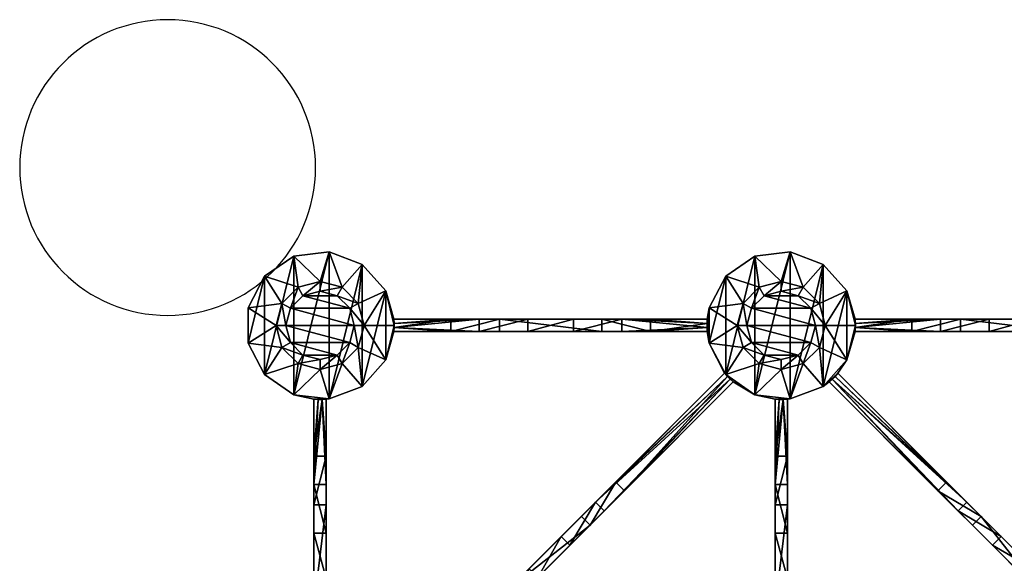
# Model space of a CAD drawing. Units: inches. Extents: x -60 to 559, y -60 to 559.
# Drawn here: x -60 to 339, y 338 to 559 of the extents above; entities that cross this region are included whole.
import ezdxf

# ---------------------------------------------------------------- set-up
doc = ezdxf.new("R2010")
doc.units = ezdxf.units.IN
doc.header["$MEASUREMENT"] = 0
doc.layers.get('0').update_dxf_attribs({"color": 153, "true_color": 0x728dd5})
doc.layers.add('Insert Point', color=41, linetype='Continuous', true_color=0xffdf7f)

msp = doc.modelspace()

# ---------------------------------------------------------------- linework, layer by layer
at = {"layer": 'Insert Point'}
msp.add_lwpolyline([(60, 499), (59.92, 502.08), (59.69, 505.13), (59.31, 508.13), (58.78, 511.08), (58.11, 513.98), (57.3, 516.83), (56.36, 519.62), (55.28, 522.34), (54.08, 525), (52.75, 527.59), (51.31, 530.1), (49.75, 532.53), (48.07, 534.89), (46.29, 537.15), (44.4, 539.33), (42.42, 541.42), (40.33, 543.4), (38.15, 545.29), (35.89, 547.07), (33.53, 548.75), (31.1, 550.31), (28.59, 551.75), (26, 553.08), (23.34, 554.28), (20.62, 555.36), (17.83, 556.3), (14.98, 557.11), (12.08, 557.78), (9.13, 558.31), (6.13, 558.69), (3.08, 558.92), (0, 559), (-3.08, 558.92), (-6.13, 558.69), (-9.13, 558.31), (-12.08, 557.78), (-14.98, 557.11), (-17.83, 556.3), (-20.62, 555.36), (-23.34, 554.28), (-26, 553.08), (-28.59, 551.75), (-31.1, 550.31), (-33.53, 548.75), (-35.89, 547.07), (-38.15, 545.29), (-40.33, 543.4), (-42.42, 541.42), (-44.4, 539.33), (-46.29, 537.15), (-48.07, 534.89), (-49.75, 532.53), (-51.31, 530.1), (-52.75, 527.59), (-54.08, 525), (-55.28, 522.34), (-56.36, 519.62), (-57.3, 516.83), (-58.11, 513.98), (-58.78, 511.08), (-59.31, 508.13), (-59.69, 505.13), (-59.92, 502.08), (-60, 499), (-59.92, 495.92), (-59.69, 492.87), (-59.31, 489.87), (-58.78, 486.92), (-58.11, 484.02), (-57.3, 481.17), (-56.36, 478.38), (-55.28, 475.66), (-54.08, 473), (-52.75, 470.41), (-51.31, 467.9), (-49.75, 465.47), (-48.07, 463.11), (-46.29, 460.85), (-44.4, 458.67), (-42.42, 456.58), (-40.33, 454.6), (-38.15, 452.71), (-35.89, 450.93), (-33.53, 449.25), (-31.1, 447.69), (-28.59, 446.25), (-26, 444.92), (-23.34, 443.72), (-20.62, 442.64), (-17.83, 441.7), (-14.98, 440.89), (-12.08, 440.22), (-9.13, 439.69), (-6.13, 439.31), (-3.08, 439.08), (0, 439), (3.08, 439.08), (6.13, 439.31), (9.13, 439.69), (12.08, 440.22), (14.98, 440.89), (17.83, 441.7), (20.62, 442.64), (23.34, 443.72), (26, 444.92), (28.59, 446.25), (31.1, 447.69), (33.53, 449.25), (35.89, 450.93), (38.15, 452.71), (40.33, 454.6), (42.42, 456.58), (44.4, 458.67), (46.29, 460.85), (48.07, 463.11), (49.75, 465.47), (51.31, 467.9), (52.75, 470.41), (54.08, 473), (55.28, 475.66), (56.36, 478.38), (57.3, 481.17), (58.11, 484.02), (58.78, 486.92), (59.31, 489.87), (59.69, 492.87), (59.92, 495.92)], close=True, dxfattribs=at)

# ---------------------------------------------------------------- meshes
mesh = msp.add_polyface()
corners = [(32.62, 442.13, 57), (32.62, 427.74, 0), (32.62, 427.74, 57), (39.31, 415, 0), (39.31, 415, 57), (51.15, 406.83, 0), (51.15, 406.83, 57), (59.31, 404.98, 21.13), (59.31, 404.98, 41.13), (65.44, 405.09, 57), (60.98, 404.89, 41.13), (65.44, 405.09, 0), (43.94, 434.94, 57), (46.33, 426, 57), (52.87, 419.46, 57), (61.81, 417.06, 57), (65.44, 464.79, 0), (51.15, 463.05, 0), (39.31, 454.88, 0), (61.81, 417.06, 71.28), (61.81, 421.06, 75.28), (52.87, 419.46, 71.28), (54.87, 422.92, 75.28), (46.33, 426, 71.28), (49.8, 428, 75.28), (43.94, 434.94, 71.28), (47.94, 434.94, 75.28), (73.83, 428, 75.28), (68.75, 422.92, 75.28)]
mesh.append_faces([[corners[k] for k in face] for face in [(0, 1, 2), (2, 3, 4), (4, 5, 6), (6, 7, 8), (21, 20, 22), (23, 22, 24), (25, 24, 26), (14, 19, 21), (13, 21, 23), (12, 23, 25), (28, 22, 20)]], dxfattribs={"vtx0": -1})
mesh.append_faces([[corners[k] for k in face] for face in [(12, 2, 13), (13, 4, 14), (14, 6, 15)]], dxfattribs={"vtx0": -1, "vtx1": -1})
mesh.append_faces([[corners[k] for k in face] for face in [(9, 8, 10), (13, 2, 4), (14, 4, 6), (15, 6, 9), (16, 11, 5), (17, 5, 3), (18, 3, 1), (27, 26, 24), (28, 24, 22)]], dxfattribs={"vtx0": -1, "vtx2": -1})
mesh.append_faces([[corners[k] for k in face] for face in [(6, 8, 9), (5, 11, 7), (19, 20, 21), (21, 22, 23), (23, 24, 25), (15, 19, 14), (14, 21, 13), (13, 23, 12)]], dxfattribs={"vtx1": -1})
mesh.append_faces([[corners[k] for k in face] for face in [(2, 1, 3), (4, 3, 5), (6, 5, 7)]], dxfattribs={"vtx2": -1})
mesh = msp.add_polyface()
corners = [(65.44, 464.79, 57), (65.44, 464.79, 0), (51.15, 463.05, 0), (51.15, 463.05, 57), (39.31, 454.88, 0), (39.31, 454.88, 57), (32.62, 442.13, 0), (32.62, 442.13, 57), (32.62, 427.74, 0), (61.81, 452.81, 57), (52.87, 450.42, 57), (46.33, 443.88, 57), (43.94, 434.94, 57), (32.62, 427.74, 57), (51.15, 406.83, 0), (39.31, 415, 0), (43.94, 434.94, 71.28), (47.94, 434.94, 75.28), (46.33, 443.88, 71.28), (49.8, 441.88, 75.28), (52.87, 450.42, 71.28), (54.87, 446.96, 75.28), (61.81, 452.81, 71.28), (61.81, 448.81, 75.28), (70.75, 450.42, 71.28), (70.75, 450.42, 57), (75.69, 434.94, 75.28), (73.83, 441.88, 75.28), (68.75, 446.96, 75.28)]
mesh.append_faces([[corners[k] for k in face] for face in [(0, 2, 3), (3, 4, 5), (5, 6, 7), (4, 8, 6), (18, 17, 19), (20, 19, 21), (22, 21, 23), (11, 16, 18), (10, 18, 20), (9, 20, 22), (21, 28, 23)]], dxfattribs={"vtx0": -1})
mesh.append_faces([[corners[k] for k in face] for face in [(9, 3, 10), (10, 5, 11), (11, 7, 12), (1, 14, 2), (2, 15, 4), (19, 27, 21)]], dxfattribs={"vtx0": -1, "vtx1": -1})
mesh.append_faces([[corners[k] for k in face] for face in [(9, 0, 3), (10, 3, 5), (11, 5, 7), (12, 7, 13), (26, 19, 17)]], dxfattribs={"vtx0": -1, "vtx2": -1})
mesh.append_faces([[corners[k] for k in face] for face in [(16, 17, 18), (18, 19, 20), (20, 21, 22), (22, 23, 24), (12, 16, 11), (11, 18, 10), (10, 20, 9), (9, 22, 25)]], dxfattribs={"vtx1": -1})
mesh.append_faces([[corners[k] for k in face] for face in [(0, 1, 2), (3, 2, 4), (5, 4, 6), (7, 6, 8)]], dxfattribs={"vtx2": -1})
mesh = msp.add_polyface()
corners = [(91.87, 435.77, 21.13), (91.88, 434.94, 0), (91.77, 437.44, 21.13), (88.43, 448.91, 0), (88.43, 448.91, 57), (78.89, 459.68, 0), (78.89, 459.68, 57), (65.44, 464.79, 0), (65.44, 464.79, 57), (91.87, 434.11, 21.13), (91.77, 432.44, 21.13), (91.88, 434.94, 57), (91.77, 432.44, 41.13), (91.87, 434.11, 41.13), (91.87, 435.77, 41.13), (91.77, 437.44, 41.13), (79.69, 434.94, 57), (77.29, 443.88, 57), (70.75, 450.42, 57), (61.81, 452.81, 57), (88.43, 420.97, 0), (78.89, 410.2, 0), (65.44, 405.09, 0), (77.29, 443.88, 71.28), (73.83, 441.88, 75.28), (79.69, 434.94, 71.28), (75.69, 434.94, 75.28), (70.75, 450.42, 71.28), (61.81, 448.81, 75.28), (68.75, 446.96, 75.28), (61.81, 452.81, 71.28), (49.8, 441.88, 75.28), (47.94, 434.94, 75.28), (73.83, 428, 75.28), (54.87, 446.96, 75.28)]
mesh.append_faces([[corners[k] for k in face] for face in [(0, 1, 2), (4, 5, 6), (6, 7, 8), (1, 9, 10), (25, 24, 26), (27, 28, 29), (23, 29, 24), (16, 23, 25), (18, 30, 27), (17, 27, 23)]], dxfattribs={"vtx0": -1})
mesh.append_faces([[corners[k] for k in face] for face in [(16, 4, 17), (17, 6, 18), (18, 8, 19), (3, 21, 5), (5, 22, 7), (24, 31, 26), (26, 32, 33)]], dxfattribs={"vtx0": -1, "vtx1": -1})
mesh.append_faces([[corners[k] for k in face] for face in [(2, 3, 4), (4, 15, 2), (16, 11, 4), (17, 4, 6), (18, 6, 8), (34, 24, 29)]], dxfattribs={"vtx0": -1, "vtx2": -1})
mesh.append_faces([[corners[k] for k in face] for face in [(11, 15, 4), (1, 20, 3), (23, 24, 25), (27, 29, 23), (17, 23, 16), (18, 27, 17)]], dxfattribs={"vtx1": -1})
mesh.append_faces([[corners[k] for k in face] for face in [(2, 1, 3), (4, 3, 5), (6, 5, 7), (11, 12, 13), (14, 15, 11)]], dxfattribs={"vtx2": -1})
mesh = msp.add_polyface()
corners = [(219.62, 427.74, 57), (225.86, 415.52, 41.13), (226.31, 415, 57), (226.97, 414.28, 41.13), (228.15, 413.1, 41.13), (229.39, 411.99, 41.13), (238.15, 406.83, 57), (229.39, 411.99, 21.13), (238.15, 406.83, 0), (226.31, 415, 0), (228.15, 413.1, 21.13), (226.97, 414.28, 21.13), (225.86, 415.52, 21.13), (247.98, 404.89, 21.13), (246.31, 404.98, 21.13), (252.44, 405.09, 0), (246.31, 404.98, 41.13), (252.44, 405.09, 57), (233.33, 426, 57), (239.87, 419.46, 57), (248.81, 417.06, 57), (252.44, 464.79, 0), (238.15, 463.05, 0), (248.81, 417.06, 71.28), (248.81, 421.06, 75.28), (239.87, 419.46, 71.28), (241.87, 422.92, 75.28), (233.33, 426, 71.28), (236.8, 428, 75.28), (230.94, 434.94, 57), (255.75, 422.92, 75.28)]
mesh.append_faces([[corners[k] for k in face] for face in [(0, 1, 2), (8, 7, 9), (15, 14, 8), (25, 24, 26), (27, 26, 28), (19, 23, 25), (18, 25, 27), (30, 26, 24)]], dxfattribs={"vtx0": -1})
mesh.append_faces([[corners[k] for k in face] for face in [(6, 7, 8), (18, 2, 19), (19, 6, 20)]], dxfattribs={"vtx0": -1, "vtx1": -1})
mesh.append_faces([[corners[k] for k in face] for face in [(2, 3, 4), (6, 5, 7), (9, 10, 11), (18, 0, 2), (19, 2, 6), (20, 6, 17), (21, 15, 8), (22, 8, 9), (30, 28, 26)]], dxfattribs={"vtx0": -1, "vtx2": -1})
mesh.append_faces([[corners[k] for k in face] for face in [(2, 5, 6), (8, 14, 6), (6, 16, 17), (23, 24, 25), (25, 26, 27), (20, 23, 19), (19, 25, 18), (18, 27, 29)]], dxfattribs={"vtx1": -1})
mesh.append_faces([[corners[k] for k in face] for face in [(13, 14, 15)]], dxfattribs={"vtx1": -1, "vtx2": -1})
mesh.append_faces([[corners[k] for k in face] for face in [(2, 1, 3), (4, 5, 2), (9, 7, 10), (11, 12, 9), (14, 16, 6)]], dxfattribs={"vtx2": -1})
mesh = msp.add_polyface()
corners = [(252.44, 464.79, 57), (252.44, 464.79, 0), (238.15, 463.05, 0), (238.15, 463.05, 57), (226.31, 454.88, 0), (226.31, 454.88, 57), (219.62, 442.13, 0), (248.81, 452.81, 57), (239.87, 450.42, 57), (233.33, 443.88, 57), (219.62, 442.13, 57), (230.94, 434.94, 57), (219.62, 427.74, 57), (233.33, 426, 57), (238.15, 406.83, 0), (226.31, 415, 0), (219.62, 427.74, 0), (233.33, 426, 71.28), (236.8, 428, 75.28), (230.94, 434.94, 71.28), (234.94, 434.94, 75.28), (233.33, 443.88, 71.28), (236.8, 441.88, 75.28), (239.87, 450.42, 71.28), (241.87, 446.96, 75.28), (248.81, 452.81, 71.28), (248.81, 448.81, 75.28), (262.69, 434.94, 75.28), (260.83, 428, 75.28), (260.83, 441.88, 75.28), (255.75, 446.96, 75.28)]
mesh.append_faces([[corners[k] for k in face] for face in [(0, 2, 3), (3, 4, 5), (19, 18, 20), (21, 20, 22), (23, 22, 24), (25, 24, 26), (11, 17, 19), (9, 19, 21), (8, 21, 23), (7, 23, 25), (24, 30, 26)]], dxfattribs={"vtx0": -1})
mesh.append_faces([[corners[k] for k in face] for face in [(7, 3, 8), (8, 5, 9), (9, 10, 11), (11, 12, 13), (1, 14, 2), (2, 15, 4), (22, 29, 24)]], dxfattribs={"vtx0": -1, "vtx1": -1})
mesh.append_faces([[corners[k] for k in face] for face in [(7, 0, 3), (8, 3, 5), (9, 5, 10), (4, 15, 16), (27, 22, 20), (28, 20, 18)]], dxfattribs={"vtx0": -1, "vtx2": -1})
mesh.append_faces([[corners[k] for k in face] for face in [(17, 18, 19), (19, 20, 21), (21, 22, 23), (23, 24, 25), (11, 19, 9), (9, 21, 8), (8, 23, 7)]], dxfattribs={"vtx1": -1})
mesh.append_faces([[corners[k] for k in face] for face in [(0, 1, 2), (3, 2, 4), (5, 4, 6)]], dxfattribs={"vtx2": -1})
mesh = msp.add_polyface()
corners = [(275.43, 448.91, 57), (275.43, 448.91, 0), (265.89, 459.68, 0), (265.89, 459.68, 57), (252.44, 464.79, 0), (252.44, 464.79, 57), (275.43, 420.97, 57), (278.88, 434.94, 57), (266.69, 434.94, 57), (264.29, 443.88, 57), (257.75, 450.42, 57), (248.81, 452.81, 57), (264.29, 426, 57), (275.43, 420.97, 0), (265.89, 410.2, 0), (252.44, 405.09, 0), (264.29, 443.88, 71.28), (260.83, 441.88, 75.28), (266.69, 434.94, 71.28), (262.69, 434.94, 75.28), (264.29, 426, 71.28), (260.83, 428, 75.28), (248.81, 452.81, 71.28), (248.81, 448.81, 75.28), (257.75, 450.42, 71.28), (255.75, 446.96, 75.28), (236.8, 441.88, 75.28), (234.94, 434.94, 75.28), (241.87, 446.96, 75.28)]
mesh.append_faces([[corners[k] for k in face] for face in [(0, 2, 3), (3, 4, 5), (18, 17, 19), (20, 19, 21), (24, 23, 25), (16, 25, 17), (8, 16, 18), (12, 18, 20), (10, 22, 24), (9, 24, 16)]], dxfattribs={"vtx0": -1})
mesh.append_faces([[corners[k] for k in face] for face in [(8, 0, 9), (9, 3, 10), (10, 5, 11), (12, 6, 8), (1, 14, 2), (2, 15, 4), (17, 26, 19), (19, 27, 21)]], dxfattribs={"vtx0": -1, "vtx1": -1})
mesh.append_faces([[corners[k] for k in face] for face in [(8, 7, 0), (9, 0, 3), (10, 3, 5), (1, 13, 14), (28, 17, 25)]], dxfattribs={"vtx0": -1, "vtx2": -1})
mesh.append_faces([[corners[k] for k in face] for face in [(16, 17, 18), (18, 19, 20), (22, 23, 24), (24, 25, 16), (9, 16, 8), (8, 18, 12), (11, 22, 10), (10, 24, 9)]], dxfattribs={"vtx1": -1})
mesh.append_faces([[corners[k] for k in face] for face in [(6, 7, 8)]], dxfattribs={"vtx1": -1, "vtx2": -1})
mesh.append_faces([[corners[k] for k in face] for face in [(0, 1, 2), (3, 2, 4)]], dxfattribs={"vtx2": -1})
mesh = msp.add_polyface()
corners = [(91.88, 434.94, 0), (91.77, 432.44, 21.13), (88.43, 420.97, 0), (88.43, 420.97, 57), (78.89, 410.2, 57), (91.77, 432.44, 41.13), (91.88, 434.94, 57), (78.89, 410.2, 0), (65.44, 405.09, 57), (65.44, 405.09, 0), (64.31, 404.98, 21.13), (62.65, 404.89, 21.13), (59.31, 404.98, 21.13), (60.98, 404.89, 21.13), (62.65, 404.89, 41.13), (64.31, 404.98, 41.13), (79.69, 434.94, 57), (61.81, 417.06, 57), (70.75, 419.46, 57), (77.29, 426, 57), (88.43, 448.91, 0), (78.89, 459.68, 0), (79.69, 434.94, 71.28), (75.69, 434.94, 75.28), (77.29, 426, 71.28), (73.83, 428, 75.28), (70.75, 419.46, 71.28), (68.75, 422.92, 75.28), (61.81, 417.06, 71.28), (61.81, 421.06, 75.28), (49.8, 428, 75.28)]
mesh.append_faces([[corners[k] for k in face] for face in [(3, 5, 6), (2, 4, 7), (7, 8, 9), (24, 23, 25), (26, 25, 27), (28, 27, 29), (19, 22, 24), (18, 24, 26), (17, 26, 28)]], dxfattribs={"vtx0": -1})
mesh.append_faces([[corners[k] for k in face] for face in [(2, 1, 3), (12, 9, 13), (17, 8, 18), (18, 4, 19), (19, 3, 16), (25, 30, 27)]], dxfattribs={"vtx0": -1, "vtx1": -1})
mesh.append_faces([[corners[k] for k in face] for face in [(9, 10, 11), (8, 15, 10), (18, 8, 4), (19, 4, 3), (20, 2, 7), (21, 7, 9)]], dxfattribs={"vtx0": -1, "vtx2": -1})
mesh.append_faces([[corners[k] for k in face] for face in [(0, 1, 2), (22, 23, 24), (24, 25, 26), (26, 27, 28), (16, 22, 19), (19, 24, 18), (18, 26, 17)]], dxfattribs={"vtx1": -1})
mesh.append_faces([[corners[k] for k in face] for face in [(1, 5, 3), (9, 8, 10), (14, 15, 8), (3, 6, 16)]], dxfattribs={"vtx1": -1, "vtx2": -1})
mesh.append_faces([[corners[k] for k in face] for face in [(2, 3, 4), (7, 4, 8)]], dxfattribs={"vtx2": -1})
mesh = msp.add_polyface()
corners = [(268.23, 411.99, 21.13), (268.23, 411.99, 41.13), (265.89, 410.2, 57), (269.47, 413.1, 41.13), (270.65, 414.28, 41.13), (271.77, 415.52, 41.13), (275.43, 420.97, 57), (271.77, 415.52, 21.13), (275.43, 420.97, 0), (265.89, 410.2, 0), (270.65, 414.28, 21.13), (269.47, 413.1, 21.13), (252.44, 405.09, 57), (249.65, 404.89, 41.13), (251.31, 404.98, 41.13), (251.31, 404.98, 21.13), (252.44, 405.09, 0), (249.65, 404.89, 21.13), (246.31, 404.98, 41.13), (247.98, 404.89, 41.13), (248.81, 417.06, 57), (257.75, 419.46, 57), (264.29, 426, 57), (265.89, 459.68, 0), (264.29, 426, 71.28), (260.83, 428, 75.28), (257.75, 419.46, 71.28), (255.75, 422.92, 75.28), (248.81, 417.06, 71.28), (248.81, 421.06, 75.28), (236.8, 428, 75.28)]
mesh.append_faces([[corners[k] for k in face] for face in [(2, 5, 6), (26, 25, 27), (28, 27, 29), (21, 24, 26), (20, 26, 28)]], dxfattribs={"vtx0": -1})
mesh.append_faces([[corners[k] for k in face] for face in [(9, 0, 2), (12, 15, 16), (20, 12, 21), (21, 2, 22), (25, 30, 27)]], dxfattribs={"vtx0": -1, "vtx1": -1})
mesh.append_faces([[corners[k] for k in face] for face in [(2, 1, 3), (2, 3, 4), (9, 7, 10), (9, 10, 11), (12, 14, 15), (16, 15, 17), (12, 18, 19), (12, 19, 13), (21, 12, 2), (22, 2, 6), (23, 9, 16)]], dxfattribs={"vtx0": -1, "vtx2": -1})
mesh.append_faces([[corners[k] for k in face] for face in [(8, 7, 9), (16, 9, 12), (24, 25, 26), (26, 27, 28), (22, 24, 21), (21, 26, 20)]], dxfattribs={"vtx1": -1})
mesh.append_faces([[corners[k] for k in face] for face in [(0, 1, 2), (4, 5, 2), (11, 0, 9), (13, 14, 12)]], dxfattribs={"vtx1": -1, "vtx2": -1})
mesh.append_faces([[corners[k] for k in face] for face in [(6, 5, 7), (9, 2, 12)]], dxfattribs={"vtx2": -1})
mesh = msp.add_polyface()
corners = [(225.86, 415.52, 41.13), (219.62, 427.74, 57), (225.86, 415.52, 21.13), (219.62, 427.74, 0), (226.31, 415, 0), (226.31, 454.88, 57), (219.62, 442.13, 0), (219.62, 442.13, 57), (218.85, 437.44, 21.13), (218.85, 437.44, 41.13), (218.76, 435.77, 41.13), (218.76, 434.11, 41.13), (218.85, 432.44, 41.13), (218.85, 432.44, 21.13), (218.76, 434.11, 21.13), (218.76, 435.77, 21.13), (230.94, 434.94, 57), (226.31, 454.88, 0), (184.25, 437.44, 21.13), (184.25, 432.44, 21.13), (195.79, 432.44, 41.13), (164.53, 432.44, 55.28), (195.79, 437.44, 41.13), (164.53, 437.44, 55.28), (176.08, 432.44, 75.28), (176.08, 437.44, 75.28)]
mesh.append_faces([[corners[k] for k in face] for face in [(2, 3, 4), (5, 6, 7), (7, 8, 9), (1, 11, 12), (1, 13, 3), (6, 15, 8), (17, 3, 6), (19, 14, 13), (22, 10, 9), (25, 20, 22)]], dxfattribs={"vtx0": -1})
mesh.append_faces([[corners[k] for k in face] for face in [(0, 1, 2), (7, 11, 1), (3, 15, 6), (18, 14, 19), (19, 20, 21), (20, 10, 22), (9, 18, 22)]], dxfattribs={"vtx0": -1, "vtx1": -1})
mesh.append_faces([[corners[k] for k in face] for face in [(2, 1, 3), (7, 10, 11), (3, 14, 15), (16, 7, 1), (18, 15, 14), (19, 12, 20), (20, 11, 10), (22, 18, 23)]], dxfattribs={"vtx0": -1, "vtx2": -1})
mesh.append_faces([[corners[k] for k in face] for face in [(9, 10, 7), (8, 15, 18), (13, 12, 19), (12, 11, 20), (8, 18, 9), (24, 20, 25)]], dxfattribs={"vtx1": -1})
mesh.append_faces([[corners[k] for k in face] for face in [(7, 6, 8), (1, 12, 13), (3, 13, 14)]], dxfattribs={"vtx2": -1})
mesh = msp.add_polyface()
corners = [(275.43, 420.97, 57), (271.77, 415.52, 21.13), (275.43, 420.97, 0), (278.87, 435.77, 21.13), (278.88, 434.94, 0), (278.77, 437.44, 21.13), (275.43, 448.91, 0), (275.43, 448.91, 57), (278.87, 434.11, 21.13), (278.77, 432.44, 21.13), (278.77, 432.44, 41.13), (278.88, 434.94, 57), (278.87, 434.11, 41.13), (278.87, 435.77, 41.13), (278.77, 437.44, 41.13), (333.1, 432.44, 55.28), (321.55, 432.44, 75.28), (301.83, 432.44, 41.13), (313.38, 432.44, 21.13), (313.38, 437.44, 21.13), (301.83, 437.44, 41.13), (321.55, 437.44, 75.28), (333.1, 437.44, 55.28)]
mesh.append_faces([[corners[k] for k in face] for face in [(0, 1, 2), (3, 4, 5), (4, 8, 9), (0, 10, 11), (19, 3, 5), (17, 12, 10), (17, 21, 20)]], dxfattribs={"vtx0": -1})
mesh.append_faces([[corners[k] for k in face] for face in [(2, 9, 0), (18, 8, 19), (20, 12, 17), (21, 22, 20)]], dxfattribs={"vtx0": -1, "vtx1": -1})
mesh.append_faces([[corners[k] for k in face] for face in [(5, 6, 7), (11, 12, 13), (7, 14, 5), (15, 16, 17), (17, 9, 18), (17, 18, 15), (19, 8, 3), (20, 13, 12), (20, 22, 19), (20, 19, 5)]], dxfattribs={"vtx0": -1, "vtx2": -1})
mesh.append_faces([[corners[k] for k in face] for face in [(4, 9, 2), (11, 14, 7), (10, 9, 17), (9, 8, 18), (14, 13, 20), (16, 21, 17), (4, 2, 6)]], dxfattribs={"vtx1": -1})
mesh.append_faces([[corners[k] for k in face] for face in [(3, 8, 4), (9, 10, 0)]], dxfattribs={"vtx1": -1, "vtx2": -1})
mesh.append_faces([[corners[k] for k in face] for face in [(5, 4, 6), (11, 10, 12), (13, 14, 11), (5, 14, 20)]], dxfattribs={"vtx2": -1})
mesh = msp.add_polyface()
corners = [(406.62, 427.74, 0), (405.85, 432.44, 21.13), (405.76, 434.11, 21.13), (405.85, 437.44, 21.13), (406.62, 442.13, 0), (405.76, 435.77, 21.13), (406.62, 442.13, 57), (405.76, 435.77, 41.13), (405.76, 434.11, 41.13), (405.85, 432.44, 41.13), (371.25, 432.44, 21.13), (382.79, 432.44, 41.13), (351.53, 432.44, 55.28), (363.08, 432.44, 75.28), (333.1, 432.44, 55.28), (321.55, 432.44, 75.28), (382.79, 437.44, 41.13), (405.85, 437.44, 41.13), (313.38, 432.44, 21.13), (333.1, 437.44, 55.28), (313.38, 437.44, 21.13), (351.53, 437.44, 55.28), (371.25, 437.44, 21.13), (363.08, 437.44, 75.28), (321.55, 437.44, 75.28)]
mesh.append_faces([[corners[k] for k in face] for face in [(16, 7, 17), (19, 18, 20), (14, 21, 12), (12, 22, 10), (10, 2, 1), (23, 11, 16), (13, 24, 15)]], dxfattribs={"vtx0": -1})
mesh.append_faces([[corners[k] for k in face] for face in [(5, 0, 2), (10, 11, 12), (12, 13, 14), (11, 8, 16), (17, 22, 16), (16, 21, 23), (23, 19, 24), (22, 2, 10)]], dxfattribs={"vtx0": -1, "vtx1": -1})
mesh.append_faces([[corners[k] for k in face] for face in [(6, 7, 8), (10, 9, 11), (12, 11, 13), (14, 13, 15), (16, 8, 7), (16, 22, 21), (23, 21, 19), (22, 5, 2)]], dxfattribs={"vtx0": -1, "vtx2": -1})
mesh.append_faces([[corners[k] for k in face] for face in [(3, 4, 5), (1, 9, 10), (9, 8, 11), (14, 18, 19), (19, 21, 14), (3, 22, 17), (21, 22, 12), (3, 5, 22), (13, 11, 23), (23, 24, 13)]], dxfattribs={"vtx1": -1})
mesh.append_faces([[corners[k] for k in face] for face in [(0, 1, 2)]], dxfattribs={"vtx2": -1})
mesh = msp.add_polyface()
corners = [(164.53, 432.44, 55.28), (195.79, 432.44, 41.13), (176.08, 432.44, 75.28), (146.1, 432.44, 55.28), (134.55, 432.44, 75.28), (114.83, 432.44, 41.13), (91.77, 432.44, 41.13), (91.77, 432.44, 21.13), (126.38, 432.44, 21.13), (91.87, 434.11, 21.13), (126.38, 437.44, 21.13), (91.87, 435.77, 21.13), (91.77, 437.44, 21.13), (146.1, 437.44, 55.28), (91.77, 437.44, 41.13), (91.87, 435.77, 41.13), (114.83, 437.44, 41.13), (91.87, 434.11, 41.13), (164.53, 437.44, 55.28), (134.55, 437.44, 75.28), (195.79, 437.44, 41.13), (176.08, 437.44, 75.28), (184.25, 437.44, 21.13), (184.25, 432.44, 21.13), (91.88, 434.94, 0), (91.88, 434.94, 57)]
mesh.append_faces([[corners[k] for k in face] for face in [(10, 11, 12), (13, 8, 10), (5, 17, 6), (3, 18, 0), (5, 19, 16), (0, 22, 23), (2, 19, 4)]], dxfattribs={"vtx0": -1})
mesh.append_faces([[corners[k] for k in face] for face in [(0, 2, 3), (8, 9, 10), (16, 17, 5), (20, 18, 21), (21, 13, 19), (19, 13, 16)]], dxfattribs={"vtx0": -1, "vtx1": -1})
mesh.append_faces([[corners[k] for k in face] for face in [(0, 1, 2), (3, 2, 4), (3, 4, 5), (5, 7, 8), (5, 8, 3), (10, 9, 11), (16, 15, 17), (21, 18, 13), (16, 13, 10), (16, 10, 12), (25, 17, 15)]], dxfattribs={"vtx0": -1, "vtx2": -1})
mesh.append_faces([[corners[k] for k in face] for face in [(6, 7, 5), (7, 9, 8), (3, 8, 13), (14, 15, 16), (13, 18, 3), (4, 19, 5), (18, 22, 0), (21, 19, 2)]], dxfattribs={"vtx1": -1})
mesh.append_faces([[corners[k] for k in face] for face in [(11, 9, 24)]], dxfattribs={"vtx1": -1, "vtx2": -1})
mesh.append_faces([[corners[k] for k in face] for face in [(12, 14, 16)]], dxfattribs={"vtx2": -1})
mesh = msp.add_polyface()
corners = [(185.25, 367.84, 41.13), (226.97, 414.28, 41.13), (181.71, 371.38, 41.13), (136.16, 318.76, 21.13), (83.65, 268.6, 21.13), (132.63, 322.29, 21.13), (229.39, 411.99, 21.13), (177.08, 359.68, 21.13), (163.14, 345.73, 55.28), (171.31, 353.9, 75.28), (141.94, 324.53, 75.28), (150.11, 332.7, 55.28), (128, 310.59, 41.13), (84.77, 267.36, 41.13), (124.46, 314.13, 41.13), (83.65, 268.6, 41.13), (159.61, 349.27, 55.28), (173.55, 363.21, 21.13), (146.57, 336.23, 55.28), (167.77, 357.43, 75.28), (225.86, 415.52, 21.13), (138.41, 328.07, 75.28), (81.23, 270.89, 41.13), (226.97, 414.28, 21.13), (228.15, 413.1, 21.13)]
mesh.append_faces([[corners[k] for k in face] for face in [(8, 17, 7), (16, 11, 18), (2, 9, 0), (18, 3, 5), (14, 10, 21), (21, 9, 19)]], dxfattribs={"vtx0": -1})
mesh.append_faces([[corners[k] for k in face] for face in [(0, 1, 2), (3, 4, 5), (6, 0, 7), (7, 0, 8), (8, 10, 11), (11, 12, 3), (14, 15, 12), (18, 21, 16), (21, 18, 14), (14, 5, 22), (17, 24, 7)]], dxfattribs={"vtx0": -1, "vtx1": -1})
mesh.append_faces([[corners[k] for k in face] for face in [(8, 0, 9), (8, 9, 10), (11, 10, 12), (3, 12, 13), (2, 20, 17), (2, 17, 16), (16, 21, 19), (16, 19, 2), (14, 18, 5), (17, 23, 24)]], dxfattribs={"vtx0": -1, "vtx2": -1})
mesh.append_faces([[corners[k] for k in face] for face in [(16, 17, 8), (8, 11, 16), (19, 9, 2), (11, 3, 18), (12, 10, 14), (10, 9, 21), (20, 23, 17)]], dxfattribs={"vtx1": -1})
mesh = msp.add_polyface()
corners = [(246.31, 404.98, 21.13), (246.31, 370.37, 21.13), (246.31, 404.98, 41.13), (246.31, 381.92, 41.13), (246.31, 350.66, 55.28), (246.31, 362.2, 75.28), (246.31, 332.22, 55.28), (246.31, 320.68, 75.28), (246.31, 300.96, 41.13), (246.31, 312.51, 21.13), (246.31, 277.9, 21.13), (246.31, 277.9, 41.13), (247.98, 404.89, 21.13), (249.65, 404.89, 21.13), (252.44, 277.79, 0), (238.15, 276.05, 0), (238.15, 276.05, 57), (252.44, 277.79, 57), (247.98, 277.99, 41.13), (249.65, 277.99, 41.13), (249.65, 277.99, 21.13), (247.98, 277.99, 21.13), (249.65, 404.89, 41.13), (247.98, 404.89, 41.13), (251.31, 312.51, 21.13), (251.31, 332.22, 55.28), (251.31, 300.96, 41.13), (251.31, 350.66, 55.28), (251.31, 381.92, 41.13), (251.31, 362.2, 75.28), (229.39, 411.99, 41.13), (228.15, 413.1, 41.13), (185.25, 367.84, 41.13), (226.97, 414.28, 41.13), (181.71, 371.38, 41.13), (225.86, 415.52, 41.13), (229.39, 411.99, 21.13), (225.86, 415.52, 21.13), (177.08, 359.68, 21.13), (228.15, 413.1, 21.13)]
mesh.append_faces([[corners[k] for k in face] for face in [(10, 14, 15), (17, 11, 16), (9, 21, 10), (3, 23, 2), (6, 24, 9), (26, 7, 8), (5, 28, 3), (34, 33, 35), (38, 39, 36)]], dxfattribs={"vtx0": -1})
mesh.append_faces([[corners[k] for k in face] for face in [(2, 1, 3), (3, 4, 5), (5, 6, 7), (7, 6, 8)]], dxfattribs={"vtx0": -1, "vtx1": -1})
mesh.append_faces([[corners[k] for k in face] for face in [(3, 1, 4), (5, 4, 6), (8, 6, 9), (8, 9, 10), (1, 12, 13), (8, 18, 19), (9, 20, 21), (3, 22, 23), (32, 31, 33)]], dxfattribs={"vtx0": -1, "vtx2": -1})
mesh.append_faces([[corners[k] for k in face] for face in [(0, 1, 2), (0, 12, 1), (11, 18, 8), (6, 4, 25), (4, 1, 27), (5, 7, 29), (30, 31, 32), (30, 32, 36), (35, 37, 34)]], dxfattribs={"vtx1": -1})
mesh.append_faces([[corners[k] for k in face] for face in [(10, 11, 8), (10, 15, 16), (16, 11, 10)]], dxfattribs={"vtx2": -1})
mesh = msp.add_polyface()
corners = [(252.44, 405.09, 0), (249.65, 404.89, 21.13), (247.98, 404.89, 21.13), (246.31, 370.37, 21.13), (251.31, 370.37, 21.13), (251.31, 404.98, 21.13), (246.31, 300.96, 41.13), (249.65, 277.99, 41.13), (251.31, 300.96, 41.13), (251.31, 277.9, 41.13), (251.31, 404.98, 41.13), (251.31, 381.92, 41.13), (251.31, 350.66, 55.28), (251.31, 362.2, 75.28), (251.31, 332.22, 55.28), (251.31, 320.68, 75.28), (251.31, 277.9, 21.13), (251.31, 312.51, 21.13), (249.65, 277.99, 21.13), (246.31, 312.51, 21.13), (249.65, 404.89, 41.13), (246.31, 381.92, 41.13), (246.31, 332.22, 55.28), (246.31, 350.66, 55.28), (246.31, 320.68, 75.28), (246.31, 362.2, 75.28), (268.23, 411.99, 21.13), (269.47, 413.1, 21.13), (320.54, 359.68, 21.13), (324.08, 363.21, 21.13), (270.65, 414.28, 21.13), (271.77, 415.52, 21.13), (268.23, 411.99, 41.13), (312.38, 367.84, 41.13), (271.77, 415.52, 41.13), (270.65, 414.28, 41.13), (315.91, 371.38, 41.13), (269.47, 413.1, 41.13)]
mesh.append_faces([[corners[k] for k in face] for face in [(4, 1, 5), (8, 7, 9), (14, 23, 12), (12, 3, 4), (13, 24, 15), (29, 30, 31), (33, 37, 32)]], dxfattribs={"vtx0": -1})
mesh.append_faces([[corners[k] for k in face] for face in [(3, 1, 4), (6, 7, 8), (4, 11, 12), (12, 13, 14), (17, 18, 19), (11, 20, 21), (36, 37, 33)]], dxfattribs={"vtx0": -1, "vtx1": -1})
mesh.append_faces([[corners[k] for k in face] for face in [(0, 1, 2), (4, 10, 11), (12, 11, 13), (14, 13, 15), (14, 15, 8), (8, 16, 17), (8, 17, 14), (29, 27, 30), (36, 35, 37)]], dxfattribs={"vtx0": -1, "vtx2": -1})
mesh.append_faces([[corners[k] for k in face] for face in [(5, 10, 4), (9, 16, 8), (16, 18, 17), (10, 20, 11), (14, 17, 22), (15, 24, 8), (13, 11, 25), (26, 27, 28), (32, 26, 33), (34, 35, 36)]], dxfattribs={"vtx1": -1})
mesh.append_faces([[corners[k] for k in face] for face in [(31, 34, 36)]], dxfattribs={"vtx2": -1})
mesh = msp.add_polyface()
corners = [(365, 322.29, 21.13), (415.15, 269.78, 21.13), (413.97, 268.6, 21.13), (361.46, 318.76, 21.13), (412.86, 267.36, 21.13), (369.63, 310.59, 41.13), (415.15, 269.78, 41.13), (373.16, 314.13, 41.13), (320.54, 359.68, 21.13), (269.47, 413.1, 21.13), (324.08, 363.21, 21.13), (412.86, 267.36, 41.13), (347.52, 332.7, 55.28), (355.68, 324.53, 75.28), (334.48, 345.73, 55.28), (326.32, 353.9, 75.28), (312.38, 367.84, 41.13), (268.23, 411.99, 21.13), (338.02, 349.27, 55.28), (351.05, 336.23, 55.28), (329.85, 357.43, 75.28), (315.91, 371.38, 41.13), (416.39, 270.89, 41.13), (359.22, 328.07, 75.28), (271.77, 415.52, 21.13)]
mesh.append_faces([[corners[k] for k in face] for face in [(3, 2, 4), (18, 8, 10), (14, 19, 12), (16, 20, 21), (12, 0, 3), (23, 5, 7), (13, 20, 15)]], dxfattribs={"vtx0": -1})
mesh.append_faces([[corners[k] for k in face] for face in [(0, 2, 3), (5, 6, 7), (8, 9, 10), (3, 5, 12), (12, 13, 14), (22, 0, 7), (7, 19, 23), (23, 18, 20), (20, 18, 21)]], dxfattribs={"vtx0": -1, "vtx1": -1})
mesh.append_faces([[corners[k] for k in face] for face in [(0, 1, 2), (3, 11, 5), (12, 5, 13), (14, 13, 15), (14, 15, 16), (16, 17, 8), (16, 8, 14), (7, 0, 19), (23, 19, 18), (21, 18, 10), (21, 10, 24)]], dxfattribs={"vtx0": -1, "vtx2": -1})
mesh.append_faces([[corners[k] for k in face] for face in [(4, 11, 3), (14, 8, 18), (18, 19, 14), (15, 20, 16), (19, 0, 12), (13, 5, 23), (23, 20, 13)]], dxfattribs={"vtx1": -1})
mesh = msp.add_polyface()
corners = [(65.44, 405.09, 57), (60.98, 404.89, 41.13), (62.65, 404.89, 41.13), (60.98, 404.89, 21.13), (65.44, 405.09, 0), (62.65, 404.89, 21.13), (64.31, 404.98, 21.13), (64.31, 404.98, 41.13), (64.31, 370.37, 21.13), (64.31, 381.92, 41.13), (64.31, 350.66, 55.28), (64.31, 362.2, 75.28), (64.31, 332.22, 55.28), (64.31, 320.68, 75.28), (64.31, 300.96, 41.13), (59.31, 381.92, 41.13), (59.31, 404.98, 41.13), (64.31, 312.51, 21.13), (59.31, 332.22, 55.28), (59.31, 312.51, 21.13), (59.31, 350.66, 55.28), (59.31, 404.98, 21.13), (59.31, 370.37, 21.13), (59.31, 362.2, 75.28), (59.31, 320.68, 75.28), (59.31, 300.96, 41.13)]
mesh.append_faces([[corners[k] for k in face] for face in [(15, 1, 16), (18, 17, 19), (12, 20, 10), (10, 22, 8), (8, 5, 6), (23, 9, 15), (11, 24, 13)]], dxfattribs={"vtx0": -1})
mesh.append_faces([[corners[k] for k in face] for face in [(3, 4, 5), (8, 9, 10), (10, 11, 12), (9, 2, 15), (16, 22, 15), (15, 20, 23), (23, 18, 24), (24, 18, 25), (22, 5, 8)]], dxfattribs={"vtx0": -1, "vtx1": -1})
mesh.append_faces([[corners[k] for k in face] for face in [(0, 1, 2), (8, 7, 9), (10, 9, 11), (12, 11, 13), (12, 13, 14), (15, 2, 1), (15, 22, 20), (23, 20, 18), (22, 3, 5)]], dxfattribs={"vtx0": -1, "vtx2": -1})
mesh.append_faces([[corners[k] for k in face] for face in [(6, 7, 8), (7, 2, 9), (12, 17, 18), (18, 20, 12), (21, 22, 16), (20, 22, 10), (21, 3, 22), (11, 9, 23), (23, 24, 11)]], dxfattribs={"vtx1": -1})

doc.saveas('drawing.dxf')
